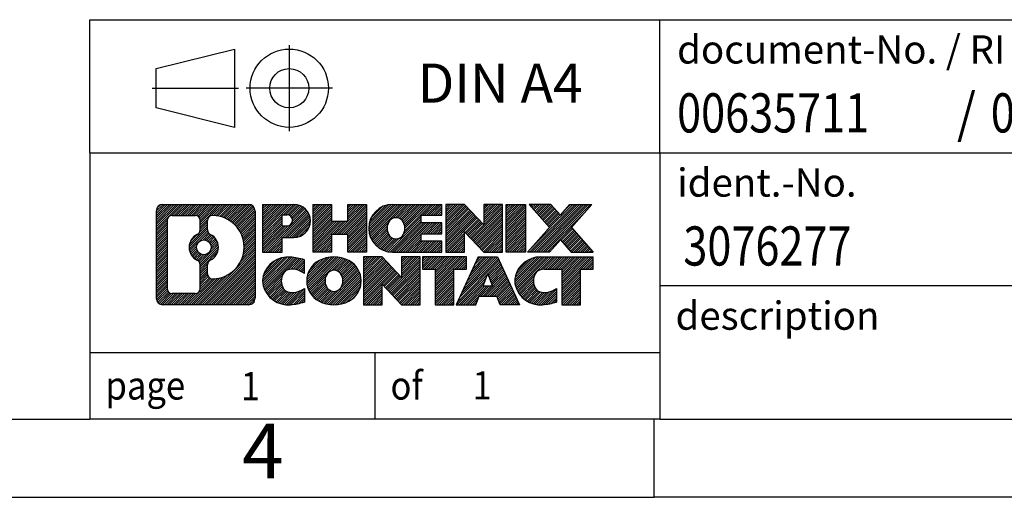
# Model space of a CAD drawing. Units: millimetres. Extents: x -1168 to -871, y -1155 to -945.
# Drawn here: x -1010 to -947, y -1155 to -1124 of the extents above; entities that cross this region are included whole.
import ezdxf

# ---------------------------------------------------------------- set-up
doc = ezdxf.new("R2010")
doc.units = ezdxf.units.MM
doc.linetypes.add('DOT_CENTER', pattern=[14, 12, -1, 0, -1])
doc.linetypes.add('PHANTOM', pattern=[13, 10, -1, 0, -1, 0, -1])
doc.layers.add('1', color=7, linetype='Continuous')
doc.styles.add('CONVERTER_11', font='txt.shx', dxfattribs={"width": 0.9})
doc.styles.add('CONVERTER_12', font='txt.shx', dxfattribs={"width": 0.81})
doc.styles.add('CONVERTER_13', font='txt.shx', dxfattribs={"width": 0.855})
pattern_1 = [(45, (0, 0), (-0.0707106781186548, 0.0707106781186548), [])]

# ---------------------------------------------------------------- blocks, each defined once
blk = doc.blocks.new('_rahmen', base_point=(-876.1985915473625, -1154.687573935742))
at = {"layer": '1', "linetype": 'Continuous'}
h = blk.add_hatch(dxfattribs=at)
h.set_pattern_fill('_USER', color=2, scale=0.1, angle=45, pattern_type=0)
h.set_pattern_definition(pattern_1)
edge = h.paths.add_edge_path()
edge.add_arc((-1001.082496572167, -1136.405318551142), 0.424244615383941, 90, 180)
edge.add_line((-1001.50674118755, -1136.405318551142), (-1001.50674118755, -1141.969829320342))
edge.add_arc((-1001.082496572167, -1141.969829320342), 0.4242446153830315, 180, 270)
edge.add_line((-1001.082496572167, -1142.394073935725), (-995.6091844814504, -1142.394073935725))
edge.add_arc((-995.6091844814504, -1141.969829320342), 0.4242446153830315, 270, 360)
edge.add_line((-995.1849398660664, -1141.969829320342), (-995.1849398660664, -1136.405318551142))
edge.add_arc((-995.6091844814504, -1136.405318551142), 0.424244615383941, 0, 90)
edge.add_line((-995.6091844814504, -1135.981073935758), (-1001.082496572167, -1135.981073935758))
edge = h.paths.add_edge_path(flags=16)
edge.add_arc((-998.4629109216496, -1138.724200779497), 0.4709789327785074, 0, 360)
edge = h.paths.add_edge_path(flags=16)
edge.add_arc((-998.4390959069768, -1138.724200779497), 0.9118481501445116, 295.374008678171, 424.6259913218045)
edge.add_arc((-997.913053208889, -1137.615059179529), 0.3157169230768204, 180, 244.6259913216833, ccw=False)
edge.add_line((-998.2287701319658, -1137.615059179529), (-998.2287701319658, -1137.009523891022))
edge.add_arc((-997.913053208889, -1137.009523891022), 0.3157169230760141, 90.18896704254081, 180, ccw=False)
edge.add_arc((-997.9074370735789, -1138.712358838591), 2.018561131934289, -90.1889670424157, 90.18896704241581, ccw=False)
edge.add_arc((-997.913053208889, -1140.41519378616), 0.3157169230768204, 180, 269.81103295745993, ccw=False)
edge.add_line((-998.2287701319658, -1140.41519378616), (-998.2287701319658, -1139.833342379465))
edge.add_arc((-997.913053208889, -1139.833342379465), 0.31571692307598, 115.37400867840509, 180, ccw=False)
edge = h.paths.add_edge_path(flags=16)
edge.add_line((-1000.488601895421, -1141.681518380168), (-999.012768634411, -1141.681518380168))
edge.add_arc((-999.012768634411, -1141.365801457092), 0.3157169230760246, 270, 360)
edge.add_line((-998.6970517113344, -1141.365801457092), (-998.6970517113344, -1139.83503052556))
edge.add_arc((-999.012768634411, -1139.83503052556), 0.315716923076593, 0, 64.80558935147346)
edge.add_arc((-998.490184186836, -1138.724200779497), 0.9118975235582183, 115.1944106485123, 244.8055893514815, ccw=False)
edge.add_arc((-999.012768634411, -1137.613371033435), 0.3157169230754516, 295.1944106485968, 360)
edge.add_line((-998.6970517113344, -1137.613371033435), (-998.6970517113344, -1137.009346414374))
edge.add_arc((-999.012768634411, -1137.009346414374), 0.315716923076593, 0, 90)
edge.add_line((-999.012768634411, -1136.693629491298), (-1000.488601895421, -1136.693629491298))
edge.add_arc((-1000.488601895421, -1137.009346414374), 0.3157169230760246, 90, 180)
edge.add_line((-1000.804318818496, -1137.009346414374), (-1000.804318818496, -1141.365801457092))
edge.add_arc((-1000.488601895421, -1141.365801457092), 0.3157169230750014, 180, 270)
h = blk.add_hatch(dxfattribs=at)
h.set_pattern_fill('_USER', color=2, scale=0.1, angle=45, pattern_type=0)
h.set_pattern_definition(pattern_1)
edge = h.paths.add_edge_path()
edge.add_arc((-1001.082496572167, -1136.405318551142), 0.424244615383941, 90, 180)
edge.add_line((-1001.50674118755, -1136.405318551142), (-1001.50674118755, -1141.969829320342))
edge.add_arc((-1001.082496572167, -1141.969829320342), 0.4242446153830315, 180, 270)
edge.add_line((-1001.082496572167, -1142.394073935725), (-995.6091844814504, -1142.394073935725))
edge.add_arc((-995.6091844814504, -1141.969829320342), 0.4242446153830315, 270, 360)
edge.add_line((-995.1849398660664, -1141.969829320342), (-995.1849398660664, -1136.405318551142))
edge.add_arc((-995.6091844814504, -1136.405318551142), 0.424244615383941, 0, 90)
edge.add_line((-995.6091844814504, -1135.981073935758), (-1001.082496572167, -1135.981073935758))
edge = h.paths.add_edge_path(flags=16)
edge.add_arc((-998.4629109216496, -1138.724200779497), 0.4709789327785074, 0, 360)
edge = h.paths.add_edge_path(flags=16)
edge.add_arc((-998.4390959069768, -1138.724200779497), 0.9118481501445116, 295.374008678171, 424.6259913218045)
edge.add_arc((-997.913053208889, -1137.615059179529), 0.3157169230768204, 180, 244.6259913216833, ccw=False)
edge.add_line((-998.2287701319658, -1137.615059179529), (-998.2287701319658, -1137.009523891022))
edge.add_arc((-997.913053208889, -1137.009523891022), 0.3157169230760141, 90.18896704254081, 180, ccw=False)
edge.add_arc((-997.9074370735789, -1138.712358838591), 2.018561131934289, -90.1889670424157, 90.18896704241581, ccw=False)
edge.add_arc((-997.913053208889, -1140.41519378616), 0.3157169230768204, 180, 269.81103295745993, ccw=False)
edge.add_line((-998.2287701319658, -1140.41519378616), (-998.2287701319658, -1139.833342379465))
edge.add_arc((-997.913053208889, -1139.833342379465), 0.31571692307598, 115.37400867840509, 180, ccw=False)
edge = h.paths.add_edge_path(flags=16)
edge.add_line((-1000.488601895421, -1141.681518380168), (-999.012768634411, -1141.681518380168))
edge.add_arc((-999.012768634411, -1141.365801457092), 0.3157169230760246, 270, 360)
edge.add_line((-998.6970517113344, -1141.365801457092), (-998.6970517113344, -1139.83503052556))
edge.add_arc((-999.012768634411, -1139.83503052556), 0.315716923076593, 0, 64.80558935147346)
edge.add_arc((-998.490184186836, -1138.724200779497), 0.9118975235582183, 115.1944106485123, 244.8055893514815, ccw=False)
edge.add_arc((-999.012768634411, -1137.613371033435), 0.3157169230754516, 295.1944106485968, 360)
edge.add_line((-998.6970517113344, -1137.613371033435), (-998.6970517113344, -1137.009346414374))
edge.add_arc((-999.012768634411, -1137.009346414374), 0.315716923076593, 0, 90)
edge.add_line((-999.012768634411, -1136.693629491298), (-1000.488601895421, -1136.693629491298))
edge.add_arc((-1000.488601895421, -1137.009346414374), 0.3157169230760246, 90, 180)
edge.add_line((-1000.804318818496, -1137.009346414374), (-1000.804318818496, -1141.365801457092))
edge.add_arc((-1000.488601895421, -1141.365801457092), 0.3157169230750014, 180, 270)
h = blk.add_hatch(dxfattribs=at)
h.set_pattern_fill('_USER', color=2, scale=0.1, angle=45, pattern_type=0)
h.set_pattern_definition(pattern_1)
edge = h.paths.add_edge_path()
edge.add_line((-994.7078227851996, -1135.98107393574), (-994.7078227851996, -1139.034883459551))
edge.add_line((-994.7078227851996, -1139.034883459551), (-993.4673183749455, -1139.034883459551))
edge.add_line((-993.4673183749455, -1139.034883459551), (-993.4673183749455, -1138.091805218407))
edge.add_line((-993.4673183749455, -1138.091805218407), (-992.7085507871652, -1138.091805218407))
edge.add_arc((-992.7085507871652, -1137.036439577073), 1.055365641333992, 270, 450)
edge.add_line((-992.7085507871652, -1135.98107393574), (-994.7078227851996, -1135.98107393574))
edge = h.paths.add_edge_path(flags=16)
edge.add_line((-993.1500233134036, -1136.64417978118), (-993.4673183749455, -1136.64417978118))
edge.add_line((-993.4673183749455, -1136.64417978118), (-993.4673183749455, -1137.349907430522))
edge.add_line((-993.4673183749455, -1137.349907430522), (-993.1500233134036, -1137.349907430522))
edge.add_arc((-993.1500233134036, -1136.997043605851), 0.3528638246709761, 270, 450)
h = blk.add_hatch(dxfattribs=at)
h.set_pattern_fill('_USER', color=2, scale=0.1, angle=45, pattern_type=0)
h.set_pattern_definition(pattern_1)
edge = h.paths.add_edge_path()
edge.add_line((-994.7078227851996, -1135.98107393574), (-994.7078227851996, -1139.034883459551))
edge.add_line((-994.7078227851996, -1139.034883459551), (-993.4673183749455, -1139.034883459551))
edge.add_line((-993.4673183749455, -1139.034883459551), (-993.4673183749455, -1138.091805218407))
edge.add_line((-993.4673183749455, -1138.091805218407), (-992.7085507871652, -1138.091805218407))
edge.add_arc((-992.7085507871652, -1137.036439577073), 1.055365641333992, 270, 450)
edge.add_line((-992.7085507871652, -1135.98107393574), (-994.7078227851996, -1135.98107393574))
edge = h.paths.add_edge_path(flags=16)
edge.add_line((-993.1500233134036, -1136.64417978118), (-993.4673183749455, -1136.64417978118))
edge.add_line((-993.4673183749455, -1136.64417978118), (-993.4673183749455, -1137.349907430522))
edge.add_line((-993.4673183749455, -1137.349907430522), (-993.1500233134036, -1137.349907430522))
edge.add_arc((-993.1500233134036, -1136.997043605851), 0.3528638246709761, 270, 450)
h = blk.add_hatch(dxfattribs=at)
h.set_pattern_fill('_USER', color=2, scale=0.1, angle=45, pattern_type=0)
h.set_pattern_definition(pattern_1)
h.paths.add_polyline_path([(-988.0758953611514, -1135.98107393574), (-988.0758953611514, -1139.034883459551), (-989.2686880633179, -1139.034883459551), (-989.2686880633179, -1137.900611350707), (-990.3183456412253, -1137.900611350707), (-990.3183456412253, -1139.034883459551), (-991.511138343392, -1139.034883459551), (-991.511138343392, -1135.98107393574), (-990.3183456412253, -1135.98107393574), (-990.3183456412253, -1137.049907269074), (-989.2686880633179, -1137.049907269074), (-989.2686880633179, -1135.98107393574)])
h = blk.add_hatch(dxfattribs=at)
h.set_pattern_fill('_USER', color=2, scale=0.1, angle=45, pattern_type=0)
h.set_pattern_definition(pattern_1)
h.paths.add_polyline_path([(-988.0758953611514, -1135.98107393574), (-988.0758953611514, -1139.034883459551), (-989.2686880633179, -1139.034883459551), (-989.2686880633179, -1137.900611350707), (-990.3183456412253, -1137.900611350707), (-990.3183456412253, -1139.034883459551), (-991.511138343392, -1139.034883459551), (-991.511138343392, -1135.98107393574), (-990.3183456412253, -1135.98107393574), (-990.3183456412253, -1137.049907269074), (-989.2686880633179, -1137.049907269074), (-989.2686880633179, -1135.98107393574)])
h = blk.add_hatch(dxfattribs=at)
h.set_pattern_fill('_USER', color=2, scale=0.1, angle=45, pattern_type=0)
h.set_pattern_definition(pattern_1)
edge = h.paths.add_edge_path()
edge.add_arc((-986.4073325681778, -1137.507978697645), 1.526904761905143, 90, 270)
edge.add_line((-986.4073325681778, -1139.034883459551), (-983.2570128443969, -1139.034883459551))
edge.add_line((-983.2570128443969, -1139.034883459551), (-983.2570128443969, -1138.336869854108))
edge.add_line((-983.2570128443969, -1138.336869854108), (-984.5929406708245, -1138.336869854108))
edge.add_line((-984.5929406708245, -1138.336869854108), (-984.5929406708245, -1137.856985500367))
edge.add_line((-984.5929406708245, -1137.856985500367), (-983.2570128443969, -1137.856985500367))
edge.add_line((-983.2570128443969, -1137.856985500367), (-983.2570128443969, -1137.158971894924))
edge.add_line((-983.2570128443969, -1137.158971894924), (-984.5929406708245, -1137.158971894924))
edge.add_line((-984.5929406708245, -1137.158971894924), (-984.5929406708245, -1136.679087541183))
edge.add_line((-984.5929406708245, -1136.679087541183), (-983.2570128443969, -1136.679087541183))
edge.add_line((-983.2570128443969, -1136.679087541183), (-983.2570128443969, -1135.98107393574))
edge.add_line((-983.2570128443969, -1135.98107393574), (-986.4073325681778, -1135.98107393574))
edge = h.paths.add_edge_path(flags=16)
edge.add_arc((-985.9913205216664, -1137.507978697645), 0.7717997786791236, 141.8795802028889, 218.1204197971642)
edge.add_arc((-986.1910605580126, -1137.664709875766), 0.5179085730131915, 218.1204197971165, 321.8795802028913)
edge.add_arc((-986.3908005943588, -1137.507978697645), 0.7717997786796852, 321.8795802028358, 398.1204197971111)
edge.add_arc((-986.1910605580126, -1137.351247519525), 0.517908573013281, 38.12041979710871, 141.8795802028835)
h = blk.add_hatch(dxfattribs=at)
h.set_pattern_fill('_USER', color=2, scale=0.1, angle=45, pattern_type=0)
h.set_pattern_definition(pattern_1)
edge = h.paths.add_edge_path()
edge.add_arc((-986.4073325681778, -1137.507978697645), 1.526904761905143, 90, 270)
edge.add_line((-986.4073325681778, -1139.034883459551), (-983.2570128443969, -1139.034883459551))
edge.add_line((-983.2570128443969, -1139.034883459551), (-983.2570128443969, -1138.336869854108))
edge.add_line((-983.2570128443969, -1138.336869854108), (-984.5929406708245, -1138.336869854108))
edge.add_line((-984.5929406708245, -1138.336869854108), (-984.5929406708245, -1137.856985500367))
edge.add_line((-984.5929406708245, -1137.856985500367), (-983.2570128443969, -1137.856985500367))
edge.add_line((-983.2570128443969, -1137.856985500367), (-983.2570128443969, -1137.158971894924))
edge.add_line((-983.2570128443969, -1137.158971894924), (-984.5929406708245, -1137.158971894924))
edge.add_line((-984.5929406708245, -1137.158971894924), (-984.5929406708245, -1136.679087541183))
edge.add_line((-984.5929406708245, -1136.679087541183), (-983.2570128443969, -1136.679087541183))
edge.add_line((-983.2570128443969, -1136.679087541183), (-983.2570128443969, -1135.98107393574))
edge.add_line((-983.2570128443969, -1135.98107393574), (-986.4073325681778, -1135.98107393574))
edge = h.paths.add_edge_path(flags=16)
edge.add_arc((-985.9913205216664, -1137.507978697645), 0.7717997786791236, 141.8795802028889, 218.1204197971642)
edge.add_arc((-986.1910605580126, -1137.664709875766), 0.5179085730131915, 218.1204197971165, 321.8795802028913)
edge.add_arc((-986.3908005943588, -1137.507978697645), 0.7717997786796852, 321.8795802028358, 398.1204197971111)
edge.add_arc((-986.1910605580126, -1137.351247519525), 0.517908573013281, 38.12041979710871, 141.8795802028835)
h = blk.add_hatch(dxfattribs=at)
h.set_pattern_fill('_USER', color=2, scale=0.1, angle=45, pattern_type=0)
h.set_pattern_definition(pattern_1)
h.paths.add_polyline_path([(-981.8256616017975, -1135.98107393574), (-983.018454303964, -1135.98107393574), (-983.018454303964, -1139.034883459551), (-981.8256616017975, -1139.034883459551), (-981.8256616017975, -1137.726107949346), (-980.5851571915434, -1139.034883459551), (-979.3923644893769, -1139.034883459551), (-979.3923644893769, -1135.98107393574), (-980.5851571915434, -1135.98107393574), (-980.5851571915434, -1137.289849445945)])
h = blk.add_hatch(dxfattribs=at)
h.set_pattern_fill('_USER', color=2, scale=0.1, angle=45, pattern_type=0)
h.set_pattern_definition(pattern_1)
h.paths.add_polyline_path([(-981.8256616017975, -1135.98107393574), (-983.018454303964, -1135.98107393574), (-983.018454303964, -1139.034883459551), (-981.8256616017975, -1139.034883459551), (-981.8256616017975, -1137.726107949346), (-980.5851571915434, -1139.034883459551), (-979.3923644893769, -1139.034883459551), (-979.3923644893769, -1135.98107393574), (-980.5851571915434, -1135.98107393574), (-980.5851571915434, -1137.289849445945)])
h = blk.add_hatch(dxfattribs=at)
h.set_pattern_fill('_USER', color=2, scale=0.1, angle=45, pattern_type=0)
h.set_pattern_definition(pattern_1)
h.paths.add_polyline_path([(-977.91330153869, -1135.98107393574), (-977.91330153869, -1139.034883459551), (-979.1538059489429, -1139.034883459551), (-979.1538059489429, -1135.98107393574)])
h = blk.add_hatch(dxfattribs=at)
h.set_pattern_fill('_USER', color=2, scale=0.1, angle=45, pattern_type=0)
h.set_pattern_definition(pattern_1)
h.paths.add_polyline_path([(-977.91330153869, -1135.98107393574), (-977.91330153869, -1139.034883459551), (-979.1538059489429, -1139.034883459551), (-979.1538059489429, -1135.98107393574)])
h = blk.add_hatch(dxfattribs=at)
h.set_pattern_fill('_USER', color=2, scale=0.1, angle=45, pattern_type=0)
h.set_pattern_definition(pattern_1)
h.paths.add_polyline_path([(-975.0935395907665, -1135.98107393574), (-973.6908153730192, -1135.98107393574), (-974.9933450037857, -1137.454024465776), (-973.5953919568454, -1139.034883459551), (-974.9981161745937, -1139.034883459551), (-975.6947071126592, -1138.247151674257), (-976.3912980507249, -1139.034883459551), (-977.7940222684731, -1139.034883459551), (-976.3960692215328, -1137.454024465776), (-977.6985988523004, -1135.98107393574), (-976.2958746345511, -1135.98107393574), (-975.6947071126592, -1136.660897257295)])
h = blk.add_hatch(dxfattribs=at)
h.set_pattern_fill('_USER', color=2, scale=0.1, angle=45, pattern_type=0)
h.set_pattern_definition(pattern_1)
h.paths.add_polyline_path([(-975.0935395907665, -1135.98107393574), (-973.6908153730192, -1135.98107393574), (-974.9933450037857, -1137.454024465776), (-973.5953919568454, -1139.034883459551), (-974.9981161745937, -1139.034883459551), (-975.6947071126592, -1138.247151674257), (-976.3912980507249, -1139.034883459551), (-977.7940222684731, -1139.034883459551), (-976.3960692215328, -1137.454024465776), (-977.6985988523004, -1135.98107393574), (-976.2958746345511, -1135.98107393574), (-975.6947071126592, -1136.660897257295)])
h = blk.add_hatch(dxfattribs=at)
h.set_pattern_fill('_USER', color=2, scale=0.1, angle=45, pattern_type=0)
h.set_pattern_definition(pattern_1)
edge = h.paths.add_edge_path()
edge.add_arc((-993.5021667981898, -1140.86716917382), 1.205656168390927, 164.9381082228846, 195.0618917770632)
edge.add_arc((-993.083038954727, -1140.754378811785), 1.639695123939247, 195.0618917770714, 275.1581447696385)
edge.add_arc((-993.371895049463, -1137.554488228563), 4.852596863498849, 275.1581447696245, 285.9799912583526)
edge.add_line((-992.0359671323451, -1142.219570534364), (-992.0359671323451, -1141.347053527561))
edge.add_arc((-993.21402217437, -1139.456702808411), 2.227384008972611, 288.4480761181346, 301.9309089499566, ccw=False)
edge.add_arc((-992.7958544407093, -1140.710248584448), 0.9059297849846357, 246.6277221118672, 288.4480761181624, ccw=False)
edge.add_arc((-992.9522944734113, -1141.072240603158), 0.5115800601949912, 208.5214732577276, 246.62772211181772, ccw=False)
edge.add_arc((-992.5749372153309, -1140.86716917382), 0.941059735333413, 151.4785267422564, 208.521473257695, ccw=False)
edge.add_arc((-992.9522944734113, -1140.662097744481), 0.5115800601951536, 113.37227788818231, 151.4785267422948, ccw=False)
edge.add_arc((-992.7958544407093, -1141.024089763191), 0.9059297849847477, 71.55192388183758, 113.3722778881328, ccw=False)
edge.add_arc((-993.21402217437, -1142.277635539228), 2.227384008973453, 58.06909105004041, 71.55192388186538, ccw=False)
edge.add_line((-992.0359671323451, -1140.387284820078), (-992.0359671323451, -1139.514767813275))
edge.add_arc((-993.371895049463, -1144.179850119076), 4.852596863498158, 74.02000874164733, 84.84185523037571)
edge.add_arc((-993.083038954727, -1140.979959535855), 1.639695123941356, 84.84185523036504, 164.9381082228903)
h = blk.add_hatch(dxfattribs=at)
h.set_pattern_fill('_USER', color=2, scale=0.1, angle=45, pattern_type=0)
h.set_pattern_definition(pattern_1)
edge = h.paths.add_edge_path()
edge.add_arc((-993.5021667981898, -1140.86716917382), 1.205656168390927, 164.9381082228846, 195.0618917770632)
edge.add_arc((-993.083038954727, -1140.754378811785), 1.639695123939247, 195.0618917770714, 275.1581447696385)
edge.add_arc((-993.371895049463, -1137.554488228563), 4.852596863498849, 275.1581447696245, 285.9799912583526)
edge.add_line((-992.0359671323451, -1142.219570534364), (-992.0359671323451, -1141.347053527561))
edge.add_arc((-993.21402217437, -1139.456702808411), 2.227384008972611, 288.4480761181346, 301.9309089499566, ccw=False)
edge.add_arc((-992.7958544407093, -1140.710248584448), 0.9059297849846357, 246.6277221118672, 288.4480761181624, ccw=False)
edge.add_arc((-992.9522944734113, -1141.072240603158), 0.5115800601949912, 208.5214732577276, 246.62772211181772, ccw=False)
edge.add_arc((-992.5749372153309, -1140.86716917382), 0.941059735333413, 151.4785267422564, 208.521473257695, ccw=False)
edge.add_arc((-992.9522944734113, -1140.662097744481), 0.5115800601951536, 113.37227788818231, 151.4785267422948, ccw=False)
edge.add_arc((-992.7958544407093, -1141.024089763191), 0.9059297849847477, 71.55192388183758, 113.3722778881328, ccw=False)
edge.add_arc((-993.21402217437, -1142.277635539228), 2.227384008973453, 58.06909105004041, 71.55192388186538, ccw=False)
edge.add_line((-992.0359671323451, -1140.387284820078), (-992.0359671323451, -1139.514767813275))
edge.add_arc((-993.371895049463, -1144.179850119076), 4.852596863498158, 74.02000874164733, 84.84185523037571)
edge.add_arc((-993.083038954727, -1140.979959535855), 1.639695123941356, 84.84185523036504, 164.9381082228903)
h = blk.add_hatch(dxfattribs=at)
h.set_pattern_fill('_USER', color=2, scale=0.1, angle=45, pattern_type=0)
h.set_pattern_definition(pattern_1)
edge = h.paths.add_edge_path()
edge.add_arc((-990.4329479306394, -1140.86716917382), 1.458034083651943, 117.5481481756506, 242.4518518243287)
edge.add_arc((-990.1520080388061, -1140.328594163516), 2.065479772208521, 242.4518518243412, 297.5481481756867)
edge.add_arc((-989.8710681469729, -1140.86716917382), 1.458034083651513, 297.5481481757149, 422.4518518243058)
edge.add_arc((-990.1520080388061, -1141.405744184123), 2.065479772209248, 62.45185182431621, 117.5481481756558)
edge = h.paths.add_edge_path(flags=16)
edge.add_arc((-990.1520080388061, -1140.710437995699), 0.517908573013102, 38.12041979712424, 141.8795802028835)
edge.add_arc((-989.9522680024601, -1140.86716917382), 0.7717997786795062, 141.8795802028254, 218.1204197971746)
edge.add_arc((-990.1520080388061, -1141.02390035194), 0.5179085730137529, 218.1204197971956, 321.8795802027966)
edge.add_arc((-990.3517480751525, -1140.86716917382), 0.7717997786796852, 321.8795802028358, 398.1204197971642)
h = blk.add_hatch(dxfattribs=at)
h.set_pattern_fill('_USER', color=2, scale=0.1, angle=45, pattern_type=0)
h.set_pattern_definition(pattern_1)
edge = h.paths.add_edge_path()
edge.add_arc((-990.4329479306394, -1140.86716917382), 1.458034083651943, 117.5481481756506, 242.4518518243287)
edge.add_arc((-990.1520080388061, -1140.328594163516), 2.065479772208521, 242.4518518243412, 297.5481481756867)
edge.add_arc((-989.8710681469729, -1140.86716917382), 1.458034083651513, 297.5481481757149, 422.4518518243058)
edge.add_arc((-990.1520080388061, -1141.405744184123), 2.065479772209248, 62.45185182431621, 117.5481481756558)
edge = h.paths.add_edge_path(flags=16)
edge.add_arc((-990.1520080388061, -1140.710437995699), 0.517908573013102, 38.12041979712424, 141.8795802028835)
edge.add_arc((-989.9522680024601, -1140.86716917382), 0.7717997786795062, 141.8795802028254, 218.1204197971746)
edge.add_arc((-990.1520080388061, -1141.02390035194), 0.5179085730137529, 218.1204197971956, 321.8795802027966)
edge.add_arc((-990.3517480751525, -1140.86716917382), 0.7717997786796852, 321.8795802028358, 398.1204197971642)
h = blk.add_hatch(dxfattribs=at)
h.set_pattern_fill('_USER', color=2, scale=0.1, angle=45, pattern_type=0)
h.set_pattern_definition(pattern_1)
h.paths.add_polyline_path([(-987.074100422216, -1139.340264411914), (-988.2668931243836, -1139.340264411914), (-988.2668931243836, -1142.394073935725), (-987.074100422216, -1142.394073935725), (-987.074100422216, -1141.085298425521), (-985.8335960119632, -1142.394073935725), (-984.6408033097968, -1142.394073935725), (-984.6408033097968, -1139.340264411914), (-985.8335960119632, -1139.340264411914), (-985.8335960119632, -1140.649039922119)])
h = blk.add_hatch(dxfattribs=at)
h.set_pattern_fill('_USER', color=2, scale=0.1, angle=45, pattern_type=0)
h.set_pattern_definition(pattern_1)
h.paths.add_polyline_path([(-987.074100422216, -1139.340264411914), (-988.2668931243836, -1139.340264411914), (-988.2668931243836, -1142.394073935725), (-987.074100422216, -1142.394073935725), (-987.074100422216, -1141.085298425521), (-985.8335960119632, -1142.394073935725), (-984.6408033097968, -1142.394073935725), (-984.6408033097968, -1139.340264411914), (-985.8335960119632, -1139.340264411914), (-985.8335960119632, -1140.649039922119)])
h = blk.add_hatch(dxfattribs=at)
h.set_pattern_fill('_USER', color=2, scale=0.1, angle=45, pattern_type=0)
h.set_pattern_definition(pattern_1)
h.paths.add_polyline_path([(-984.4976681855366, -1139.340264411914), (-984.4976681855366, -1140.125529718038), (-983.686569148062, -1140.125529718038), (-983.686569148062, -1142.394073935725), (-982.4937764458955, -1142.394073935725), (-982.4937764458955, -1140.125529718038), (-981.6826774084229, -1140.125529718038), (-981.6826774084229, -1139.340264411914)])
h = blk.add_hatch(dxfattribs=at)
h.set_pattern_fill('_USER', color=2, scale=0.1, angle=45, pattern_type=0)
h.set_pattern_definition(pattern_1)
h.paths.add_polyline_path([(-984.4976681855366, -1139.340264411914), (-984.4976681855366, -1140.125529718038), (-983.686569148062, -1140.125529718038), (-983.686569148062, -1142.394073935725), (-982.4937764458955, -1142.394073935725), (-982.4937764458955, -1140.125529718038), (-981.6826774084229, -1140.125529718038), (-981.6826774084229, -1139.340264411914)])
h = blk.add_hatch(dxfattribs=at)
h.set_pattern_fill('_USER', color=2, scale=0.1, angle=45, pattern_type=0)
h.set_pattern_definition(pattern_1)
h.paths.add_polyline_path([(-978.303745542222, -1142.394073935725), (-979.544249952476, -1142.394073935725), (-979.7557300059517, -1141.853113391507), (-980.8881715826255, -1141.853113391507), (-981.0996516361014, -1142.394073935725), (-982.3401560463543, -1142.394073935725), (-980.942202999415, -1139.340264411914), (-979.7016985891623, -1139.340264411914)])
h.paths.add_polyline_path([(-980.6221160314806, -1141.172550126201), (-980.021785557098, -1141.172550126201), (-980.3219507942881, -1140.404735160214)], flags=16)
h = blk.add_hatch(dxfattribs=at)
h.set_pattern_fill('_USER', color=2, scale=0.1, angle=45, pattern_type=0)
h.set_pattern_definition(pattern_1)
h.paths.add_polyline_path([(-978.303745542222, -1142.394073935725), (-979.544249952476, -1142.394073935725), (-979.7557300059517, -1141.853113391507), (-980.8881715826255, -1141.853113391507), (-981.0996516361014, -1142.394073935725), (-982.3401560463543, -1142.394073935725), (-980.942202999415, -1139.340264411914), (-979.7016985891623, -1139.340264411914)])
h.paths.add_polyline_path([(-980.6221160314806, -1141.172550126201), (-980.021785557098, -1141.172550126201), (-980.3219507942881, -1140.404735160214)], flags=16)
h = blk.add_hatch(dxfattribs=at)
h.set_pattern_fill('_USER', color=2, scale=0.1, angle=45, pattern_type=0)
h.set_pattern_definition(pattern_1)
edge = h.paths.add_edge_path()
edge.add_arc((-976.9803374754741, -1140.979959535855), 1.63969512394101, 90, 164.9381082228985)
edge.add_arc((-977.3994653189358, -1140.86716917382), 1.205656168392903, 164.9381082229099, 195.0618917770901)
edge.add_arc((-976.9803374754741, -1140.754378811785), 1.639695123940421, 195.0618917771015, 275.1581447696781)
edge.add_arc((-977.26919357021, -1137.554488228563), 4.852596863498941, 275.1581447696365, 285.9799912583368)
edge.add_line((-975.9332656530933, -1142.219570534365), (-975.9332656530933, -1141.347053527562))
edge.add_arc((-977.1113206951171, -1139.456702808412), 2.227384008972611, 288.4480761181346, 301.9309089499373, ccw=False)
edge.add_arc((-976.6931529614552, -1140.710248584448), 0.9059297849850417, 246.6277221118078, 288.4480761180715, ccw=False)
edge.add_arc((-976.8495929941583, -1141.072240603158), 0.5115800601964243, 208.5214732577563, 246.6277221118293, ccw=False)
edge.add_arc((-976.472235736077, -1140.86716917382), 0.9410597353348766, 151.4785267423678, 208.5214732576808, ccw=False)
edge.add_arc((-976.8495929941583, -1140.662097744481), 0.5115800601946194, 109.3371432194738, 151.4785267424451, ccw=False)
edge.add_arc((-976.7029229960547, -1141.080052724864), 0.9545230068258661, 90, 109.33714321942199, ccw=False)
edge.add_line((-976.7029229960547, -1140.125529718038), (-975.5992836964865, -1140.125529718038))
edge.add_line((-975.5992836964865, -1140.125529718038), (-975.5992836964865, -1142.394073935725))
edge.add_line((-975.5992836964865, -1142.394073935725), (-974.4064909943188, -1142.394073935725))
edge.add_line((-974.4064909943188, -1142.394073935725), (-974.4064909943188, -1140.125529718038))
edge.add_line((-974.4064909943188, -1140.125529718038), (-973.5953919568454, -1140.125529718038))
edge.add_line((-973.5953919568454, -1140.125529718038), (-973.5953919568454, -1139.340264411914))
edge.add_line((-973.5953919568454, -1139.340264411914), (-976.9803374754741, -1139.340264411914))
h = blk.add_hatch(dxfattribs=at)
h.set_pattern_fill('_USER', color=2, scale=0.1, angle=45, pattern_type=0)
h.set_pattern_definition(pattern_1)
edge = h.paths.add_edge_path()
edge.add_arc((-976.9803374754741, -1140.979959535855), 1.63969512394101, 90, 164.9381082228985)
edge.add_arc((-977.3994653189358, -1140.86716917382), 1.205656168392903, 164.9381082229099, 195.0618917770901)
edge.add_arc((-976.9803374754741, -1140.754378811785), 1.639695123940421, 195.0618917771015, 275.1581447696781)
edge.add_arc((-977.26919357021, -1137.554488228563), 4.852596863498941, 275.1581447696365, 285.9799912583368)
edge.add_line((-975.9332656530933, -1142.219570534365), (-975.9332656530933, -1141.347053527562))
edge.add_arc((-977.1113206951171, -1139.456702808412), 2.227384008972611, 288.4480761181346, 301.9309089499373, ccw=False)
edge.add_arc((-976.6931529614552, -1140.710248584448), 0.9059297849850417, 246.6277221118078, 288.4480761180715, ccw=False)
edge.add_arc((-976.8495929941583, -1141.072240603158), 0.5115800601964243, 208.5214732577563, 246.6277221118293, ccw=False)
edge.add_arc((-976.472235736077, -1140.86716917382), 0.9410597353348766, 151.4785267423678, 208.5214732576808, ccw=False)
edge.add_arc((-976.8495929941583, -1140.662097744481), 0.5115800601946194, 109.3371432194738, 151.4785267424451, ccw=False)
edge.add_arc((-976.7029229960547, -1141.080052724864), 0.9545230068258661, 90, 109.33714321942199, ccw=False)
edge.add_line((-976.7029229960547, -1140.125529718038), (-975.5992836964865, -1140.125529718038))
edge.add_line((-975.5992836964865, -1140.125529718038), (-975.5992836964865, -1142.394073935725))
edge.add_line((-975.5992836964865, -1142.394073935725), (-974.4064909943188, -1142.394073935725))
edge.add_line((-974.4064909943188, -1142.394073935725), (-974.4064909943188, -1140.125529718038))
edge.add_line((-974.4064909943188, -1140.125529718038), (-973.5953919568454, -1140.125529718038))
edge.add_line((-973.5953919568454, -1140.125529718038), (-973.5953919568454, -1139.340264411914))
edge.add_line((-973.5953919568454, -1139.340264411914), (-976.9803374754741, -1139.340264411914))
at = {"color": 2, "linetype": 'Continuous'}
for p, q in [((-1001.082496572167, -1135.981073935758), (-995.6091844814504, -1135.981073935758)), ((-994.7078227851996, -1135.98107393574), (-992.7085507871652, -1135.98107393574)), ((-994.7078227851996, -1135.98107393574), (-994.7078227851996, -1139.034883459551)), ((-991.511138343392, -1135.98107393574), (-991.511138343392, -1139.034883459551)), ((-991.511138343392, -1135.98107393574), (-990.3183456412253, -1135.98107393574)), ((-990.3183456412253, -1135.98107393574), (-990.3183456412253, -1137.049907269074)), ((-989.2686880633179, -1137.049907269074), (-989.2686880633179, -1135.98107393574)), ((-989.2686880633179, -1135.98107393574), (-988.0758953611514, -1135.98107393574)), ((-988.0758953611514, -1135.98107393574), (-988.0758953611514, -1139.034883459551)), ((-986.4073325681778, -1135.98107393574), (-983.2570128443969, -1135.98107393574)), ((-983.2570128443969, -1136.679087541183), (-983.2570128443969, -1135.98107393574)), ((-981.8256616017975, -1135.98107393574), (-983.018454303964, -1135.98107393574)), ((-983.018454303964, -1135.98107393574), (-983.018454303964, -1139.034883459551)), ((-980.5851571915434, -1137.289849445945), (-981.8256616017975, -1135.98107393574)), ((-979.3923644893769, -1135.98107393574), (-980.5851571915434, -1135.98107393574)), ((-980.5851571915434, -1135.98107393574), (-980.5851571915434, -1137.289849445945)), ((-979.3923644893769, -1139.034883459551), (-979.3923644893769, -1135.98107393574)), ((-979.1538059489429, -1139.034883459551), (-979.1538059489429, -1135.98107393574)), ((-979.1538059489429, -1135.98107393574), (-977.91330153869, -1135.98107393574)), ((-977.91330153869, -1135.98107393574), (-977.91330153869, -1139.034883459551)), ((-977.6985988523004, -1135.98107393574), (-976.3960692215328, -1137.454024465776)), ((-976.2958746345511, -1135.98107393574), (-977.6985988523004, -1135.98107393574)), ((-976.2958746345511, -1135.98107393574), (-975.6947071126592, -1136.660897257295)), ((-975.6947071126592, -1136.660897257295), (-975.0935395907665, -1135.98107393574)), ((-975.0935395907665, -1135.98107393574), (-973.6908153730192, -1135.98107393574)), ((-974.9933450037857, -1137.454024465776), (-973.6908153730192, -1135.98107393574)), ((-1001.50674118755, -1136.405318551142), (-1001.50674118755, -1141.969829320342)), ((-995.1849398660664, -1136.405318551142), (-995.1849398660664, -1141.969829320342)), ((-993.4673183749455, -1137.349907430522), (-993.4673183749455, -1136.64417978118)), ((-993.4673183749455, -1136.64417978118), (-993.1500233134036, -1136.64417978118)), ((-984.5929406708245, -1136.679087541183), (-983.2570128443969, -1136.679087541183)), ((-984.5929406708245, -1137.158971894924), (-984.5929406708245, -1136.679087541183)), ((-1000.804318818496, -1137.009346414374), (-1000.804318818496, -1141.365801457092)), ((-1000.488601895421, -1136.693629491298), (-999.012768634411, -1136.693629491298)), ((-998.6970517113344, -1137.613371033435), (-998.6970517113344, -1137.009346414374)), ((-998.2287701319658, -1137.615059179529), (-998.2287701319658, -1137.009523891022)), ((-990.3183456412253, -1137.049907269074), (-989.2686880633179, -1137.049907269074)), ((-983.2570128443969, -1137.158971894924), (-984.5929406708245, -1137.158971894924)), ((-983.2570128443969, -1137.856985500367), (-983.2570128443969, -1137.158971894924)), ((-993.4673183749455, -1137.349907430522), (-993.1500233134036, -1137.349907430522)), ((-989.2686880633179, -1137.900611350707), (-990.3183456412253, -1137.900611350707)), ((-990.3183456412253, -1137.900611350707), (-990.3183456412253, -1139.034883459551)), ((-989.2686880633179, -1139.034883459551), (-989.2686880633179, -1137.900611350707)), ((-984.5929406708245, -1138.336869854108), (-984.5929406708245, -1137.856985500367)), ((-984.5929406708245, -1137.856985500367), (-983.2570128443969, -1137.856985500367)), ((-981.8256616017975, -1137.726107949346), (-980.5851571915434, -1139.034883459551)), ((-981.8256616017975, -1139.034883459551), (-981.8256616017975, -1137.726107949346)), ((-977.7940222684731, -1139.034883459551), (-976.3960692215328, -1137.454024465776)), ((-974.9933450037857, -1137.454024465776), (-973.5953919568454, -1139.034883459551)), ((-993.4673183749455, -1139.034883459551), (-993.4673183749455, -1138.091805218407)), ((-993.4673183749455, -1138.091805218407), (-992.7085507871652, -1138.091805218407)), ((-983.2570128443969, -1138.336869854108), (-984.5929406708245, -1138.336869854108)), ((-983.2570128443969, -1139.034883459551), (-983.2570128443969, -1138.336869854108)), ((-976.3912980507249, -1139.034883459551), (-975.6947071126592, -1138.247151674257)), ((-975.6947071126592, -1138.247151674257), (-974.9981161745937, -1139.034883459551)), ((-994.7078227851996, -1139.034883459551), (-993.4673183749455, -1139.034883459551)), ((-990.3183456412253, -1139.034883459551), (-991.511138343392, -1139.034883459551)), ((-988.0758953611514, -1139.034883459551), (-989.2686880633179, -1139.034883459551)), ((-986.4073325681778, -1139.034883459551), (-983.2570128443969, -1139.034883459551)), ((-983.018454303964, -1139.034883459551), (-981.8256616017975, -1139.034883459551)), ((-980.5851571915434, -1139.034883459551), (-979.3923644893769, -1139.034883459551)), ((-977.91330153869, -1139.034883459551), (-979.1538059489429, -1139.034883459551)), ((-976.3912980507249, -1139.034883459551), (-977.7940222684731, -1139.034883459551)), ((-974.9981161745937, -1139.034883459551), (-973.5953919568454, -1139.034883459551)), ((-992.0359671323451, -1140.387284820078), (-992.0359671323451, -1139.514767813275)), ((-987.074100422216, -1139.340264411914), (-988.2668931243836, -1139.340264411914)), ((-988.2668931243836, -1139.340264411914), (-988.2668931243836, -1142.394073935725)), ((-985.8335960119632, -1140.649039922119), (-987.074100422216, -1139.340264411914)), ((-985.8335960119632, -1139.340264411914), (-985.8335960119632, -1140.649039922119)), ((-984.6408033097968, -1139.340264411914), (-985.8335960119632, -1139.340264411914)), ((-984.6408033097968, -1142.394073935725), (-984.6408033097968, -1139.340264411914)), ((-984.4976681855366, -1139.340264411914), (-984.4976681855366, -1140.125529718038)), ((-981.6826774084229, -1139.340264411914), (-984.4976681855366, -1139.340264411914)), ((-980.942202999415, -1139.340264411914), (-982.3401560463543, -1142.394073935725)), ((-981.6826774084229, -1140.125529718038), (-981.6826774084229, -1139.340264411914)), ((-980.942202999415, -1139.340264411914), (-979.7016985891623, -1139.340264411914)), ((-979.7016985891623, -1139.340264411914), (-978.303745542222, -1142.394073935725)), ((-976.9803374754741, -1139.340264411914), (-973.5953919568454, -1139.340264411914)), ((-973.5953919568454, -1140.125529718038), (-973.5953919568454, -1139.340264411914)), ((-998.6970517113344, -1141.365801457092), (-998.6970517113344, -1139.83503052556)), ((-998.2287701319658, -1140.41519378616), (-998.2287701319658, -1139.833342379465)), ((-984.4976681855366, -1140.125529718038), (-983.686569148062, -1140.125529718038)), ((-983.686569148062, -1140.125529718038), (-983.686569148062, -1142.394073935725)), ((-982.4937764458955, -1142.394073935725), (-982.4937764458955, -1140.125529718038)), ((-982.4937764458955, -1140.125529718038), (-981.6826774084229, -1140.125529718038)), ((-980.6221160314806, -1141.172550126201), (-980.3219507942881, -1140.404735160214)), ((-980.021785557098, -1141.172550126201), (-980.3219507942881, -1140.404735160214)), ((-976.7029229960547, -1140.125529718038), (-975.5992836964865, -1140.125529718038)), ((-975.5992836964865, -1140.125529718038), (-975.5992836964865, -1142.394073935725)), ((-974.4064909943188, -1142.394073935725), (-974.4064909943188, -1140.125529718038)), ((-974.4064909943188, -1140.125529718038), (-973.5953919568454, -1140.125529718038)), ((-999.012768634411, -1141.681518380168), (-1000.488601895421, -1141.681518380168)), ((-992.0359671323451, -1141.347053527561), (-992.0359671323451, -1142.219570534364)), ((-987.074100422216, -1141.085298425521), (-985.8335960119632, -1142.394073935725)), ((-987.074100422216, -1142.394073935725), (-987.074100422216, -1141.085298425521)), ((-980.6221160314806, -1141.172550126201), (-980.021785557098, -1141.172550126201)), ((-975.9332656530933, -1141.347053527562), (-975.9332656530933, -1142.219570534365)), ((-981.0996516361014, -1142.394073935725), (-980.8881715826255, -1141.853113391507)), ((-980.8881715826255, -1141.853113391507), (-979.7557300059517, -1141.853113391507)), ((-979.544249952476, -1142.394073935725), (-979.7557300059517, -1141.853113391507)), ((-995.6091844814504, -1142.394073935725), (-1001.082496572167, -1142.394073935725)), ((-988.2668931243836, -1142.394073935725), (-987.074100422216, -1142.394073935725)), ((-985.8335960119632, -1142.394073935725), (-984.6408033097968, -1142.394073935725)), ((-983.686569148062, -1142.394073935725), (-982.4937764458955, -1142.394073935725)), ((-982.3401560463543, -1142.394073935725), (-981.0996516361014, -1142.394073935725)), ((-978.303745542222, -1142.394073935725), (-979.544249952476, -1142.394073935725)), ((-975.5992836964865, -1142.394073935725), (-974.4064909943188, -1142.394073935725))]:
    blk.add_line(p, q, dxfattribs=at)
blk.add_circle((-998.4629109216496, -1138.724200779497), 0.4709789327785074, dxfattribs=at)
for centre, radius, start, end in [((-1001.082496572167, -1136.405318551142), 0.424244615383941, 90, 180), ((-995.6091844814504, -1136.405318551142), 0.424244615383941, 0, 90), ((-992.7085507871652, -1137.036439577073), 1.055365641333992, 270, 90), ((-986.4073325681778, -1137.507978697645), 1.526904761905143, 90, 270), ((-993.1500233134036, -1136.997043605851), 0.3528638246709761, 270, 90), ((-1000.488601895421, -1137.009346414374), 0.3157169230760246, 90, 180), ((-999.012768634411, -1137.009346414374), 0.315716923076593, 0, 90), ((-997.913053208889, -1137.009523891022), 0.3157169230760141, 90.18896704254082, 180), ((-997.9074370735789, -1138.712358838591), 2.018561131934289, 269.8110329575844, 90.18896704241578), ((-985.9913205216664, -1137.507978697645), 0.7717997786791236, 141.8795802028889, 218.1204197971642), ((-986.1910605580126, -1137.351247519525), 0.517908573013281, 38.12041979710871, 141.8795802028835), ((-986.3908005943588, -1137.507978697645), 0.7717997786796852, 321.8795802028358, 38.12041979711107), ((-998.490184186836, -1138.724200779497), 0.9118975235582183, 115.1944106485124, 244.8055893514816), ((-999.012768634411, -1137.613371033435), 0.3157169230754516, 295.1944106485968, 0), ((-997.913053208889, -1137.615059179529), 0.3157169230768204, 180, 244.6259913216833), ((-998.4390959069768, -1138.724200779497), 0.9118481501445116, 295.374008678171, 64.62599132180456), ((-986.1910605580126, -1137.664709875766), 0.5179085730131915, 218.1204197971165, 321.8795802028913), ((-999.012768634411, -1139.83503052556), 0.315716923076593, 0, 64.80558935147346), ((-997.913053208889, -1139.833342379465), 0.31571692307598, 115.3740086784051, 180), ((-993.083038954727, -1140.979959535855), 1.639695123941356, 84.84185523036504, 164.9381082228903), ((-993.371895049463, -1144.179850119076), 4.852596863498158, 74.02000874164733, 84.84185523037571), ((-990.4329479306394, -1140.86716917382), 1.458034083651943, 117.5481481756506, 242.4518518243287), ((-990.1520080388061, -1141.405744184123), 2.065479772209248, 62.45185182431621, 117.5481481756558), ((-989.8710681469729, -1140.86716917382), 1.458034083651513, 297.5481481757149, 62.4518518243058), ((-976.9803374754741, -1140.979959535855), 1.63969512394101, 90, 164.9381082228985), ((-997.913053208889, -1140.41519378616), 0.3157169230768204, 180, 269.8110329574599), ((-992.5749372153309, -1140.86716917382), 0.941059735333413, 151.4785267422564, 208.521473257695), ((-992.9522944734113, -1140.662097744481), 0.5115800601951536, 113.3722778881823, 151.4785267422948), ((-992.7958544407093, -1141.024089763191), 0.9059297849847477, 71.55192388183754, 113.3722778881328), ((-993.21402217437, -1142.277635539228), 2.227384008973453, 58.06909105004033, 71.55192388186538), ((-989.9522680024601, -1140.86716917382), 0.7717997786795062, 141.8795802028254, 218.1204197971746), ((-990.1520080388061, -1140.710437995699), 0.517908573013102, 38.12041979712424, 141.8795802028835), ((-990.3517480751525, -1140.86716917382), 0.7717997786796852, 321.8795802028358, 38.12041979716419), ((-976.472235736077, -1140.86716917382), 0.9410597353348766, 151.4785267423678, 208.5214732576808), ((-976.8495929941583, -1140.662097744481), 0.5115800601946194, 109.3371432194738, 151.4785267424451), ((-976.7029229960547, -1141.080052724864), 0.9545230068258661, 90, 109.337143219422), ((-993.5021667981898, -1140.86716917382), 1.205656168390927, 164.9381082228846, 195.0618917770632), ((-977.3994653189358, -1140.86716917382), 1.205656168392903, 164.9381082229099, 195.0618917770901), ((-1000.488601895421, -1141.365801457092), 0.3157169230750014, 180, 270), ((-999.012768634411, -1141.365801457092), 0.3157169230760246, 270, 0), ((-993.083038954727, -1140.754378811785), 1.639695123939247, 195.0618917770714, 275.1581447696385), ((-992.9522944734113, -1141.072240603158), 0.5115800601949912, 208.5214732577276, 246.6277221118177), ((-992.7958544407093, -1140.710248584448), 0.9059297849846357, 246.6277221118672, 288.4480761181624), ((-993.21402217437, -1139.456702808411), 2.227384008972611, 288.4480761181346, 301.9309089499566), ((-990.1520080388061, -1141.02390035194), 0.5179085730137529, 218.1204197971956, 321.8795802027966), ((-976.9803374754741, -1140.754378811785), 1.639695123940421, 195.0618917771015, 275.1581447696781), ((-976.8495929941583, -1141.072240603158), 0.5115800601964243, 208.5214732577563, 246.6277221118294), ((-976.6931529614552, -1140.710248584448), 0.9059297849850417, 246.6277221118078, 288.4480761180715), ((-977.1113206951171, -1139.456702808412), 2.227384008972611, 288.4480761181346, 301.9309089499373), ((-1001.082496572167, -1141.969829320342), 0.4242446153830315, 180, 270), ((-995.6091844814504, -1141.969829320342), 0.4242446153830315, 270, 0), ((-993.371895049463, -1137.554488228563), 4.852596863498849, 275.1581447696245, 285.9799912583526), ((-990.1520080388061, -1140.328594163516), 2.065479772208521, 242.4518518243412, 297.5481481756867), ((-977.26919357021, -1137.554488228563), 4.852596863498941, 275.1581447696365, 285.9799912583368)]:
    blk.add_arc(centre, radius, start, end, dxfattribs=at)
at = {"layer": '1', "color": 7, "linetype": 'Continuous'}
for p, q in [((-1005.743396074113, -1132.687573935741), (-1005.743396074113, -1124.187573935741)), ((-969.3433960741127, -1132.687573935741), (-969.3433960741127, -1124.187573935741)), ((-1005.743396074113, -1132.687573935741), (-1005.743396074113, -1145.437573935742)), ((-969.3433960741127, -1132.687573935741), (-969.3433960741127, -1145.437573935741)), ((-876.1985915473613, -1141.187573935741), (-969.3433960741127, -1141.187573935741)), ((-1005.743396074113, -1145.437573935742), (-987.5433960741125, -1145.437573935741)), ((-1005.743396074113, -1145.437573935742), (-1005.743396074113, -1149.687573935742)), ((-987.5433960741125, -1145.437573935741), (-987.5433960741125, -1149.687573935741)), ((-987.5433960741125, -1145.437573935741), (-969.3433960741127, -1145.437573935741)), ((-969.3433960741127, -1145.437573935741), (-969.3433960741127, -1149.687573935742))]:
    blk.add_line(p, q, dxfattribs=at)
at = {"layer": '1', "color": 6, "linetype": 'Continuous'}
for p, q in [((-1005.743396074113, -1124.187573935741), (-876.1985915473608, -1124.187573935741)), ((-1005.743396074113, -1132.687573935741), (-969.3433960741127, -1132.687573935741)), ((-969.3433960741127, -1132.687573935741), (-876.1985915473608, -1132.687573935741)), ((-1019.698591547363, -1149.687573935741), (-1005.743396074113, -1149.687573935742)), ((-987.5433960741125, -1149.687573935741), (-1005.743396074113, -1149.687573935742)), ((-969.6985915473625, -1149.687573935741), (-987.5433960741125, -1149.687573935741)), ((-969.3433960741127, -1149.687573935742), (-969.6985915473625, -1149.687573935741)), ((-969.3433960741127, -1149.687573935742), (-919.6985915473625, -1149.687573935741))]:
    blk.add_line(p, q, dxfattribs=at)
at = {"layer": '1', "color": 2, "linetype": 'PHANTOM'}
for p, q in [((-993.00674118755, -1125.812573935741), (-993.00674118755, -1131.312573935741)), ((-990.25674118755, -1128.562573935741), (-995.75674118755, -1128.562573935741))]:
    blk.add_line(p, q, dxfattribs=at)
at = {"layer": '1', "color": 2, "linetype": 'Continuous'}
for p, q in [((-1001.50674118755, -1127.312573935741), (-996.50674118755, -1126.062573935741)), ((-996.50674118755, -1126.062573935741), (-996.50674118755, -1131.062573935741)), ((-1001.50674118755, -1129.812573935741), (-1001.50674118755, -1127.312573935741)), ((-996.50674118755, -1131.062573935741), (-1001.50674118755, -1129.812573935741)), ((-969.6985915473625, -1154.687573935742), (-969.6985915473625, -1149.687573935741)), ((-1019.698591547363, -1154.687573935742), (-969.6985915473625, -1154.687573935742)), ((-919.6985915473625, -1154.687573935742), (-969.6985915473625, -1154.687573935742))]:
    blk.add_line(p, q, dxfattribs=at)
at = {"layer": '1', "color": 2, "linetype": 'DOT_CENTER'}
blk.add_line((-1001.75674118755, -1128.562573935741), (-996.25674118755, -1128.562573935741), dxfattribs=at)
at = {"layer": '1', "color": 2, "linetype": 'Continuous'}
for radius in [2.5, 1.25]:
    blk.add_circle((-993.00674118755, -1128.562573935741), radius, dxfattribs=at)
at = {"layer": '1', "color": 7}
for s, style, width, p in [('00635711', 'CONVERTER_12', 0.81, (-968.2433960741125, -1131.387573935741)), ('/', 'CONVERTER_11', 0.9, (-950.3698483520988, -1131.387573935741)), ('00', 'CONVERTER_12', 0.81, (-948.2134838550568, -1131.387573935741)), ('3076277', 'CONVERTER_12', 0.81, (-967.8433960741129, -1139.887573935741))]:
    blk.add_text(s, height=2.5, dxfattribs=dict(at, style=style, width=width)).set_placement(p)
at = {"layer": '1', "color": 2, "style": 'CONVERTER_11', "width": 0.9}
for s, p in [('1', (-996.0971311037706, -1148.486822589543)), ('of', (-986.5433960741127, -1148.446591150733)), ('1', (-981.308087264299, -1148.437573935742)), ('page', (-1004.743396074113, -1148.446591150733))]:
    blk.add_text(s, height=1.8, dxfattribs=at).set_placement(p)
at = {"layer": '1', "color": 2, "char_height": 1.8, "attachment_point": 1}
for s, insert, line_spacing_factor, style in [('document-No. / RI', (-968.2433960741125, -1125.187573935741), 1.32052821128451, 'CONVERTER_13'), ('ident.-No.', (-968.2433960741125, -1133.687573935741), 1.20048019207683, 'CONVERTER_11'), ('description', (-968.3433960741127, -1142.187573935741), 1.20048019207683, 'CONVERTER_11')]:
    blk.add_mtext(s, dxfattribs=dict(at, insert=insert, line_spacing_factor=line_spacing_factor, style=style))
at = {"layer": '1', "color": 3, "insert": (-979.5433960741127, -1128.562573935741), "char_height": 2.5, "attachment_point": 5, "line_spacing_factor": 1.20048019207683, "style": 'CONVERTER_11'}
blk.add_mtext('DIN A4', dxfattribs=at)
at = {"layer": '1', "color": 7, "insert": (-994.6985915473626, -1152.187573935742), "char_height": 3.5, "attachment_point": 5, "line_spacing_factor": 1.20048019207683, "style": 'CONVERTER_11'}
blk.add_mtext('4', dxfattribs=at)
blk = doc.blocks.new('A4I_CS', base_point=(-876.1985915473625, -1154.687573935742))
at = {"layer": '1'}
blk.add_blockref('_rahmen', (-876.1985915473625, -1154.687573935742), dxfattribs=at)
blk = doc.blocks.new('1')
blk.add_blockref('A4I_CS', (-876.1985915473625, -1154.687573935742))

msp = doc.modelspace()

# ---------------------------------------------------------------- block references
at = {"layer": '1'}
msp.add_blockref('1', (0, 0), dxfattribs=at)

doc.saveas('drawing.dxf')
